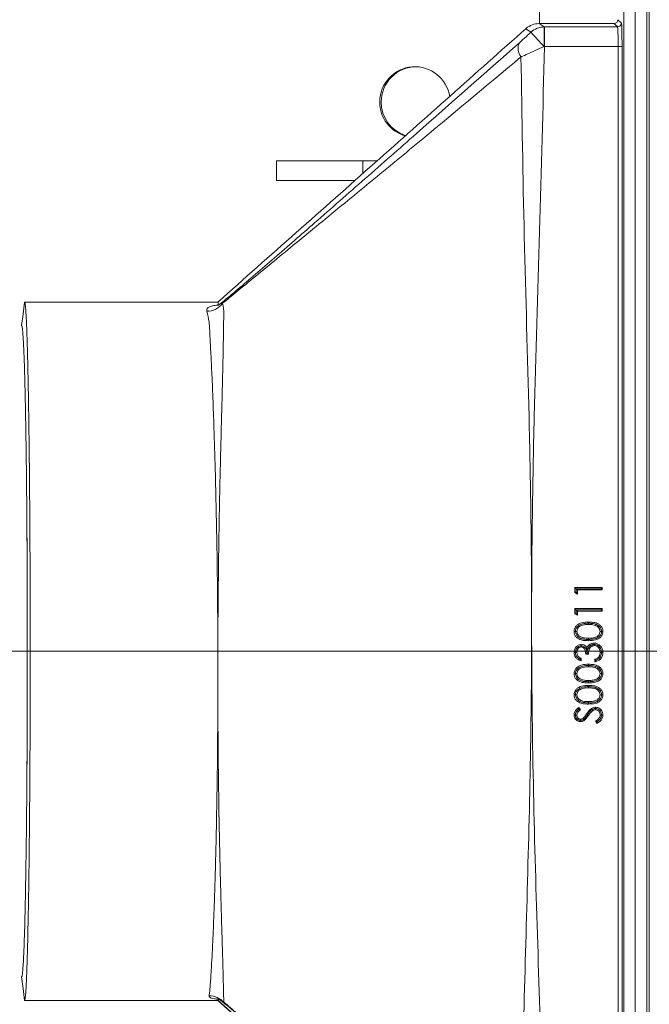
# Model space of a CAD drawing. Extents: x -4204 to -261, y -924 to 3466.
# Drawn here: x -2701 to -2541, y -422 to -171 of the extents above; entities that cross this region are included whole.
import ezdxf

# ---------------------------------------------------------------- set-up
doc = ezdxf.new("R2010")
doc.units = 0
doc.header["$LTSCALE"] = 5
doc.layers.add('SLD-0', color=7, linetype='Continuous')
doc.styles.add('Brunner 2014', font='arial.ttf', dxfattribs={"height": 35})
doc.dimstyles.new('Brunner 2014', dxfattribs={"dimscale": 5, "dimtxt": 35, "dimasz": 5, "dimexe": 3.175, "dimexo": 0, "dimgap": 0.762, "dimtad": 1, "dimdec": 0, "dimrnd": 1e-08, "dimtxsty": 'Brunner 2014', "dimcen": 0.09, "dimdle": 10, "dimclrd": 7, "dimclre": 7, "dimclrt": 7, "dimadec": 1, "dimazin": 2, "dimtfac": 0.666667, "dimtdec": 0, "dimtmove": 0, "dimatfit": 3, "dimldrblk": 'Filled-1', "dimfxl": 1, "dimtolj": 1, "dimlwd": 5, "dimlwe": 5, "dimarcsym": 0})

# ---------------------------------------------------------------- blocks, each defined once
blk = doc.blocks.new('*D70')
at = {"layer": 'Defpoints', "color": 0, "lineweight": 5}
for p in [(-2318.68, -331.77), (-2994.23, -703.77), (-2865.68, -703.77)]:
    blk.add_point(p, dxfattribs=at)
at = {"layer": 'SLD-0', "color": 7, "linetype": 'Continuous', "lineweight": 5}
for p, q in [((-2318.68, -331.77), (-3010.11, -331.77)), ((-2994.23, -356.77), (-2994.23, -678.77)), ((-2865.68, -703.77), (-3010.11, -703.77))]:
    blk.add_line(p, q, dxfattribs=at)
at = {"layer": 'SLD-0', "color": 7, "lineweight": 5}
for points in [[(-2998.4, -356.77), (-2990.07, -356.77), (-2994.23, -331.77)], [(-2998.4, -678.77), (-2990.07, -678.77), (-2994.23, -703.77)]]:
    blk.add_solid(points, dxfattribs=at)
at = {"layer": 'SLD-0', "color": 5, "lineweight": 5, "insert": (-3033.81, -514.1), "char_height": 35, "attachment_point": 2, "rotation": 90, "style": 'Brunner 2014'}
blk.add_mtext('\\A1;372', dxfattribs=at)
blk = doc.blocks.new('Filled-1')
at = {"color": 0}
for p, q in [((0, 0), (-1, 0.167)), ((-1, 0.167), (-1, -0.167)), ((-1, 0), (0, 0)), ((-1, -0.167), (0, 0))]:
    blk.add_line(p, q, dxfattribs=at)
at = {"color": 0, "flags": 128}
blk.add_lwpolyline([(-1, -0.167), (0, 0), (-1, 0.167), (-1, -0.167)], dxfattribs=at)
at = {"color": 0}
blk.add_solid([(-1, -0.167), (0, 0), (-1, 0.167), (-1, -0.167)], dxfattribs=at)

msp = doc.modelspace()

# ---------------------------------------------------------------- linework, layer by layer
at = {"color": 7, "linetype": 'Continuous', "lineweight": 5}
for p, q in [((-2568.68, -116.07), (-2568.68, -171.77)), ((-2544.32, -129.68), (-2544.32, -533.85)), ((-2541.3, -534.01), (-2541.3, -129.53)), ((-2540.68, -129.71), (-2540.68, -533.82)), ((-2547.17, -530.93), (-2547.17, -132.6)), ((-2572.15, -173.08), (-2572.05, -172.99)), ((-2568.72, -171.77), (-2567.44, -172.64)), ((-2549.65, -171.77), (-2568.72, -171.77)), ((-2567.44, -172.64), (-2567.38, -172.64)), ((-2567.38, -177.64), (-2567.38, -172.64)), ((-2567.38, -172.64), (-2548.79, -172.64)), ((-2549.68, -171.79), (-2549.65, -171.77)), ((-2548.79, -172.64), (-2549.68, -171.79)), ((-2548.68, -170.79), (-2547.79, -171.64)), ((-2567.38, -177.64), (-2567.5, -177.64)), ((-2548.63, -177.64), (-2567.38, -177.64)), ((-2548.63, -177.64), (-2547.63, -177.64)), ((-2548.63, -485.9), (-2548.63, -177.64)), ((-2547.63, -177.64), (-2547.63, -485.9)), ((-2635.68, -206.77), (-2635.68, -211.77)), ((-2613.68, -206.77), (-2635.68, -206.77)), ((-2610.06, -206.77), (-2613.68, -206.77)), ((-2615.72, -211.77), (-2635.68, -211.77)), ((-2699.94, -242.77), (-2650.68, -242.77)), ((-2559.68, -315.52), (-2552.68, -315.52)), ((-2559.68, -316.82), (-2559.68, -315.52)), ((-2559.32, -315.88), (-2559.68, -315.52)), ((-2559.28, -315.84), (-2559.32, -315.88)), ((-2559.32, -316.61), (-2559.32, -315.88)), ((-2559.28, -315.84), (-2558.96, -316.15)), ((-2552.99, -315.84), (-2559.28, -315.84)), ((-2558.96, -316.15), (-2558.96, -317.23)), ((-2552.68, -316.15), (-2558.96, -316.15)), ((-2552.99, -315.84), (-2552.68, -315.52)), ((-2552.99, -315.84), (-2552.68, -316.15)), ((-2552.68, -315.52), (-2552.68, -316.15)), ((-2559.32, -316.61), (-2559.68, -316.82)), ((-2558.96, -317.23), (-2559.68, -316.82)), ((-2559.32, -316.61), (-2558.96, -317.23)), ((-2559.68, -320.91), (-2552.68, -320.91)), ((-2559.68, -322.2), (-2559.68, -320.91)), ((-2559.32, -321.27), (-2559.68, -320.91)), ((-2559.28, -321.22), (-2559.32, -321.27)), ((-2559.28, -321.22), (-2558.96, -321.54)), ((-2552.99, -321.22), (-2559.28, -321.22)), ((-2552.99, -321.22), (-2552.68, -320.91)), ((-2552.99, -321.22), (-2552.68, -321.54)), ((-2552.68, -320.91), (-2552.68, -321.54)), ((-2559.32, -321.99), (-2559.68, -322.2)), ((-2558.96, -322.61), (-2559.68, -322.2)), ((-2559.32, -321.99), (-2559.32, -321.27)), ((-2559.32, -321.99), (-2558.96, -322.61)), ((-2558.96, -321.54), (-2558.96, -322.61)), ((-2552.68, -321.54), (-2558.96, -321.54)), ((-2556.18, -324.63), (-2556.18, -324.95)), ((-2556.18, -324.63), (-2556.18, -324.63)), ((-2554.31, -324.9), (-2554.42, -325.21)), ((-2559.5, -326.73), (-2559.5, -326.71)), ((-2559.5, -326.71), (-2559.14, -326.71)), ((-2556.18, -328.76), (-2556.18, -328.45)), ((-2556.18, -328.76), (-2556.18, -328.76)), ((-2552.86, -326.71), (-2553.22, -326.71)), ((-2552.86, -326.71), (-2552.86, -326.73)), ((-2558.04, -330.38), (-2558.04, -330.69)), ((-2558.04, -330.38), (-2558.04, -330.38)), ((-2556.77, -331.28), (-2556.54, -331.6)), ((-2556.54, -331.6), (-2556.6, -330.88)), ((-2556.54, -331.6), (-2556.32, -331.14)), ((-2554.76, -330.02), (-2554.7, -330.02)), ((-2554.7, -330.02), (-2554.7, -330.33)), ((-2559.5, -332.1), (-2559.14, -332.1)), ((-2559.5, -332.1), (-2559.5, -332.11)), ((-2558.06, -333.56), (-2558.06, -334.19)), ((-2556.18, -332.49), (-2556.9, -332.49)), ((-2556.52, -332.12), (-2556.55, -332.12)), ((-2553.34, -333.5), (-2553.6, -333.28)), ((-2552.86, -332.11), (-2553.22, -332.11)), ((-2552.86, -332.11), (-2552.86, -332.13)), ((-2556.18, -335.4), (-2556.18, -335.72)), ((-2556.18, -335.4), (-2556.18, -335.4)), ((-2554.56, -334.46), (-2554.56, -333.83)), ((-2554.31, -335.67), (-2554.42, -335.98)), ((-2559.5, -337.5), (-2559.5, -337.48)), ((-2559.5, -337.48), (-2559.14, -337.48)), ((-2552.86, -337.48), (-2553.22, -337.48)), ((-2552.86, -337.48), (-2552.86, -337.5)), ((-2556.18, -339.53), (-2556.18, -339.22)), ((-2556.18, -339.53), (-2556.18, -339.53)), ((-2556.18, -340.79), (-2556.18, -341.1)), ((-2556.18, -340.79), (-2556.18, -340.79)), ((-2554.31, -341.05), (-2554.42, -341.37)), ((-2559.5, -342.87), (-2559.14, -342.87)), ((-2559.5, -342.89), (-2559.5, -342.87)), ((-2552.86, -342.87), (-2553.22, -342.87)), ((-2552.86, -342.87), (-2552.86, -342.89)), ((-2558.67, -346.13), (-2558.24, -346.69)), ((-2556.18, -344.91), (-2556.18, -344.6)), ((-2556.18, -344.91), (-2556.18, -344.91)), ((-2559.5, -347.99), (-2559.48, -347.76)), ((-2559.5, -348.06), (-2559.5, -347.99)), ((-2559.5, -348.06), (-2559.14, -348.06)), ((-2558.92, -346.79), (-2558.74, -346.63)), ((-2557.12, -348.84), (-2557.36, -349.07)), ((-2557.12, -348.84), (-2557.35, -348.63)), ((-2556.47, -347.99), (-2556.39, -347.88)), ((-2556.47, -347.99), (-2556.21, -348.18)), ((-2555.28, -346.66), (-2555.09, -346.92)), ((-2554.41, -346.35), (-2554.39, -346.35)), ((-2554.41, -346.35), (-2554.4, -346.66)), ((-2552.86, -348.04), (-2553.22, -348.04)), ((-2552.86, -348.04), (-2552.86, -348.04)), ((-2558.26, -349.4), (-2558.26, -349.09)), ((-2558.26, -349.4), (-2558.22, -349.4)), ((-2554.03, -350.16), (-2554.38, -349.57)), ((-2650.68, -420.77), (-2699.94, -420.77)), ((-2650.68, -420.77), (-2650.54, -420.47)), ((-2650.68, -420.7), (-2620.26, -447.72)), ((-2572.16, -490.45), (-2650.68, -420.77)), ((-2649.15, -421.25), (-2649.44, -421.14))]:
    msp.add_line(p, q, dxfattribs=at)
at = {"color": 8, "linetype": 'Continuous', "lineweight": 5}
msp.add_line((-2613.68, -209.98), (-2613.68, -206.77), dxfattribs=at)
at = {"color": 7, "linetype": 'Continuous', "lineweight": 5, "flags": 128}
for points in [[(-2570.83, -173.97), (-2571.2, -173.73), (-2572.15, -173.08)], [(-2699.94, -242.77), (-2700.32, -245.82), (-2700.68, -248.77)], [(-2650.63, -323.54), (-2650.66, -323.54), (-2650.7, -323.54)], [(-2556.18, -324.63), (-2556.18, -324.57), (-2556.18, -324.46), (-2556.18, -324.32)], [(-2559.5, -326.73), (-2559.68, -326.73), (-2559.86, -326.73)], [(-2556.18, -328.76), (-2556.18, -328.89), (-2556.18, -329.08)], [(-2552.86, -326.73), (-2552.76, -326.73), (-2552.65, -326.73), (-2552.5, -326.73)], [(-2558.04, -330.38), (-2558.04, -330.24), (-2558.04, -330.06)], [(-2555.79, -330.4), (-2555.89, -330.27), (-2556, -330.12)], [(-2554.76, -330.02), (-2554.76, -329.96), (-2554.76, -329.85), (-2554.76, -329.7)], [(-2559.5, -332.11), (-2559.68, -332.11), (-2559.86, -332.11)], [(-2552.86, -332.13), (-2552.76, -332.13), (-2552.65, -332.13), (-2552.5, -332.13)], [(-2556.18, -335.4), (-2556.18, -335.34), (-2556.18, -335.23), (-2556.18, -335.09)], [(-2559.5, -337.5), (-2559.68, -337.5), (-2559.86, -337.5)], [(-2552.86, -337.5), (-2552.76, -337.5), (-2552.65, -337.5), (-2552.5, -337.5)], [(-2556.18, -339.53), (-2556.18, -339.66), (-2556.18, -339.84)], [(-2556.18, -340.79), (-2556.18, -340.73), (-2556.18, -340.62), (-2556.18, -340.47)], [(-2559.5, -342.89), (-2559.68, -342.89), (-2559.86, -342.89)], [(-2552.86, -342.89), (-2552.76, -342.89), (-2552.65, -342.89), (-2552.5, -342.89)], [(-2556.18, -344.91), (-2556.18, -345.05), (-2556.18, -345.23)], [(-2554.39, -346.35), (-2554.39, -346.22), (-2554.39, -346.04)], [(-2559.5, -347.99), (-2559.68, -347.99), (-2559.86, -347.99)], [(-2556.39, -347.88), (-2556.51, -347.79), (-2556.65, -347.69)], [(-2552.86, -348.04), (-2552.76, -348.04), (-2552.65, -348.04), (-2552.5, -348.04)], [(-2558.22, -349.4), (-2558.22, -349.53), (-2558.23, -349.72)], [(-2557.36, -349.07), (-2557.27, -349.18), (-2557.16, -349.32)], [(-2650.7, -352.18), (-2650.66, -352.18), (-2650.62, -352.18)], [(-2700.68, -414.77), (-2700.32, -417.72), (-2699.94, -420.77)]]:
    msp.add_lwpolyline(points, dxfattribs=at)
at = {"color": 7, "linetype": 'Continuous', "lineweight": 5}
for centre, radius, start, end in [((-2567.43, -177.64), 5, 90.0592, 132.8401), ((-2461.09, -176.46), 106.42, 177.9417, 180.6325), ((-2548.79, -171.64), 1, 270.0446, 359.9574), ((-2456.22, -73.06), 152.71, 221.3642, 223.2224), ((-2570.82, -178.14), 3.33, 153.7815, 219.5737), ((-2600.42, -191.74), 8.96, 8.4193, 180.1846), ((-2600.05, -191.75), 8.98, 90.1057, 180.1127), ((-2600.4, -191.78), 8.99, 179.9087, 254.3995), ((-2600.05, -191.78), 8.99, 179.9114, 252.5207), ((-2653.55, -240), 5.13, 271.1115, 323.2878), ((-2652.91, -424.64), 5.06, 42.0064, 89.6739)]:
    msp.add_arc(centre, radius, start, end, dxfattribs=at)
for centre, major_axis, ratio, start_param, end_param in [((-2549.68, -170.79), (1, 0), 0.99935, 4.712389, 6.282536), ((-2549.65, -170.77), (0, 1), 0.99935, 3.142242, 3.899926), ((-2550.18, -171.27), (1.13, -0.27), 0.372811, 5.287011, 5.28831), ((-2548.79, -177.64), (0, 5), 0.031423, 4.712389, 6.258369), ((-2549.18, -170.32), (-0.25, 1.1), 0.3911, 4.179259, 4.180558), ((-2547.79, -177.64), (0, 6), 0.026186, 4.712389, 6.258369), ((-2700.68, -331.77), (0, 83), 0.017455, 4.333121, 5.091657)]:
    msp.add_ellipse(centre, major_axis=major_axis, ratio=ratio, start_param=start_param, end_param=end_param, dxfattribs=at)
for points, knots in [([(-2650.68, -242.77), (-2637.34, -230.95), (-2611.14, -207.75), (-2584.98, -184.49), (-2572.15, -173.08)], [0, 0, 0, 0, 0.509372, 1, 1, 1, 1]), ([(-2568.83, -171.77), (-2569.42, -171.83), (-2570.58, -171.94), (-2571.57, -172.65), (-2572.05, -172.99)], [0, 0, 0, 0, 0.511929, 1, 1, 1, 1]), ([(-2568.83, -171.77), (-2568.8, -171.77), (-2568.76, -171.77), (-2568.73, -171.77), (-2568.72, -171.77)], [0, 0, 0, 0, 0.821112, 1, 1, 1, 1]), ([(-2573.81, -176.67), (-2573.21, -176.14), (-2572.25, -175.28), (-2571.22, -174.33), (-2570.83, -173.97)], [0, 0, 0, 0, 0.6190989, 1, 1, 1, 1]), ([(-2649.98, -243.15), (-2649.83, -243.03), (-2648.5, -241.94), (-2645.66, -239.58), (-2641.14, -235.73), (-2636.26, -231.52), (-2631.17, -227.1), (-2623.48, -220.39), (-2613.14, -211.33), (-2595.7, -196), (-2582.57, -184.4), (-2573.81, -176.67)], [0, 0, 0, 0, 0.007877, 0.074092, 0.140611, 0.207676, 0.274977, 0.34185, 0.506395, 0.670971, 1, 1, 1, 1]), ([(-2567.5, -177.64), (-2568.27, -177.99), (-2569.68, -178.63), (-2571.69, -179.52), (-2572.82, -180.01), (-2573.39, -180.27)], [0, 0, 0, 0, 0.372475, 0.680879, 1, 1, 1, 1]), ([(-2567.38, -177.64), (-2567.8, -193.35), (-2568.64, -224.77), (-2569.91, -264.81), (-2570.42, -290.86), (-2570.58, -304.58), (-2570.63, -309.74), (-2570.65, -314.04), (-2570.66, -315.19), (-2570.67, -317.02), (-2570.68, -321.1), (-2570.68, -326.2), (-2570.63, -343.38), (-2570.24, -370.31), (-2569.07, -408.83), (-2567.78, -447.36), (-2567.15, -473.05), (-2566.84, -485.9)], [0, 0, 0, 0, 0.152923, 0.305846, 0.38973, 0.406418, 0.439292, 0.439929, 0.448307, 0.450401, 0.457795, 0.488006, 0.499986, 0.624965, 0.749975, 0.874987, 1, 1, 1, 1]), ([(-2573.39, -180.27), (-2582.31, -187.73), (-2595.7, -198.95), (-2613.44, -213.52), (-2624.11, -222.26), (-2632.17, -228.89), (-2637.73, -233.47), (-2642.98, -237.79), (-2646.86, -240.97), (-2648.86, -242.59), (-2649.44, -243.06)], [0, 0, 0, 0, 0.334075, 0.501741, 0.66937, 0.744475, 0.819748, 0.89476, 0.969507, 1, 1, 1, 1]), ([(-2573.59, -483.45), (-2573.57, -481.19), (-2573.46, -466.82), (-2573.1, -440.35), (-2572.12, -404.04), (-2571.07, -367.71), (-2570.72, -342.35), (-2570.68, -326.94), (-2570.68, -322.74), (-2570.69, -318.91), (-2570.69, -317.02), (-2570.7, -315.19), (-2570.72, -310.66), (-2570.78, -304.29), (-2570.95, -290.5), (-2571.45, -264.88), (-2572.66, -226.07), (-2573.15, -195.54), (-2573.39, -180.27)], [0, 0, 0, 0, 0.022362, 0.142164, 0.261981, 0.381807, 0.501661, 0.512794, 0.534222, 0.543214, 0.550732, 0.552861, 0.561379, 0.595456, 0.615915, 0.697801, 0.848888, 1, 1, 1, 1]), ([(-2699.94, -242.77), (-2699.92, -242.78), (-2699.88, -242.81), (-2699.83, -243.02), (-2699.78, -243.32), (-2699.73, -243.72), (-2699.68, -244.27), (-2699.62, -244.98), (-2699.56, -245.9), (-2699.5, -247.01), (-2699.44, -248.22), (-2699.36, -250.19), (-2699.26, -253.19), (-2699.13, -257.73), (-2699.02, -262.9), (-2698.92, -268.8), (-2698.82, -275.25), (-2698.74, -282.3), (-2698.66, -289.77), (-2698.6, -297.69), (-2698.55, -305.9), (-2698.52, -314.4), (-2698.5, -323.03), (-2698.49, -331.77), (-2698.5, -340.5), (-2698.52, -349.14), (-2698.55, -357.63), (-2698.6, -365.3), (-2698.65, -372.18), (-2698.71, -378.26), (-2698.77, -384.07), (-2698.84, -389.58), (-2698.91, -394.42), (-2698.99, -398.66), (-2699.06, -402.36), (-2699.14, -405.75), (-2699.22, -408.82), (-2699.3, -411.58), (-2699.38, -413.84), (-2699.46, -415.68), (-2699.53, -417.17), (-2699.61, -418.45), (-2699.68, -419.38), (-2699.75, -420.02), (-2699.81, -420.42), (-2699.87, -420.71), (-2699.92, -420.75), (-2699.94, -420.77)], [0, 0, 0, 0, 0.014106, 0.025309, 0.035375, 0.047543, 0.058749, 0.070733, 0.085289, 0.099191, 0.112439, 0.125034, 0.157237, 0.187528, 0.219396, 0.250021, 0.281685, 0.312513, 0.344031, 0.375002, 0.406403, 0.437491, 0.468787, 0.499979, 0.531172, 0.562468, 0.593555, 0.624956, 0.649693, 0.67478, 0.699687, 0.724553, 0.749956, 0.770238, 0.791074, 0.812463, 0.832448, 0.853284, 0.874971, 0.891113, 0.908314, 0.926574, 0.944356, 0.957988, 0.971393, 0.983681, 1, 1, 1, 1]), ([(-2650.68, -242.77), (-2650.59, -242.8), (-2650.41, -242.87), (-2650.66, -243.32), (-2650.78, -243.55)], [0, 0, 0, 0, 0.497598, 1, 1, 1, 1]), ([(-2650.78, -243.55), (-2650.77, -243.6), (-2650.75, -243.69), (-2650.25, -243.34), (-2649.98, -243.15), (-2649.98, -243.15)], [0, 0, 0, 0, 0.47233, 0.996164, 1, 1, 1, 1]), ([(-2649.98, -243.15), (-2649.85, -243.12), (-2649.72, -243.09), (-2649.47, -243.07), (-2649.44, -243.06)], [0, 0, 0, 0, 0.893224, 1, 1, 1, 1]), ([(-2649.44, -243.06), (-2649.29, -243.91), (-2649.14, -244.77), (-2649.17, -245.84), (-2649.17, -245.84)], [0, 0, 0, 0, 0.999993, 1, 1, 1, 1]), ([(-2653.45, -245.13), (-2653.49, -244.95), (-2653.57, -244.59), (-2653.19, -244.15), (-2652.41, -243.81), (-2651.47, -243.63), (-2650.87, -243.56), (-2650.78, -243.55)], [0, 0, 0, 0, 0.255042, 0.509612, 0.753825, 0.962234, 1, 1, 1, 1]), ([(-2650.7, -323.54), (-2650.72, -320.87), (-2650.76, -315.23), (-2650.87, -306.77), (-2651.03, -298.36), (-2651.2, -290.37), (-2651.4, -282.88), (-2651.63, -275.35), (-2651.89, -268.02), (-2652.17, -261.37), (-2652.43, -255.84), (-2652.7, -251.38), (-2652.84, -247.65), (-2653.24, -245.98), (-2653.45, -245.13)], [0, 0, 0, 0, 0.07256, 0.153593, 0.234626, 0.312819, 0.3912, 0.469393, 0.563927, 0.658461, 0.74245, 0.826671, 0.910659, 1, 1, 1, 1]), ([(-2649.17, -245.84), (-2649.17, -245.84), (-2649.17, -245.99), (-2649.18, -247.27), (-2649.21, -250.07), (-2649.3, -254.85), (-2649.42, -260.67), (-2649.6, -267.58), (-2649.8, -275.26), (-2650, -283.28), (-2650.19, -291.47), (-2650.35, -299.49), (-2650.47, -307.16), (-2650.52, -312.36), (-2650.59, -317.81), (-2650.61, -320.87), (-2650.63, -323.54)], [0, 0, 0, 0, 0.000001, 0.013007, 0.104752, 0.196755, 0.288512, 0.391088, 0.493667, 0.584535, 0.675629, 0.766487, 0.8385, 0.910511, 0.921871, 1, 1, 1, 1]), ([(-2699.33, -301.04), (-2699.35, -298.51), (-2699.39, -293.46), (-2699.46, -286.33), (-2699.54, -280.21), (-2699.62, -275), (-2699.7, -270.67), (-2699.78, -266.64), (-2699.86, -263.26), (-2699.94, -260.39), (-2700.01, -258.02), (-2700.09, -255.89), (-2700.17, -254), (-2700.24, -252.57), (-2700.31, -251.49), (-2700.37, -250.67), (-2700.43, -249.98), (-2700.49, -249.44), (-2700.55, -249.07), (-2700.61, -248.82), (-2700.66, -248.79), (-2700.68, -248.77)], [0, 0, 0, 0, 0.08346, 0.166872, 0.250654, 0.312452, 0.375708, 0.437113, 0.500475, 0.548973, 0.599202, 0.64873, 0.698157, 0.750115, 0.78286, 0.817821, 0.855, 0.890918, 0.927265, 0.959486, 1, 1, 1, 1]), ([(-2699.39, -293.54), (-2699.39, -293.54), (-2699.37, -295.91), (-2699.35, -298.48), (-2699.33, -301.04)], [0, 0, 0, 0, 0.000626, 1, 1, 1, 1]), ([(-2699.33, -362.5), (-2699.31, -359.2), (-2699.27, -352.61), (-2699.24, -342.26), (-2699.23, -331.77), (-2699.24, -321.28), (-2699.27, -310.93), (-2699.31, -304.33), (-2699.33, -301.04)], [0, 0, 0, 0, 0.166664, 0.333334, 0.5, 0.666658, 0.833328, 1, 1, 1, 1]), ([(-2650.7, -323.54), (-2650.7, -325.25), (-2650.69, -328.62), (-2650.69, -333.3), (-2650.69, -337.35), (-2650.7, -340.71), (-2650.7, -344.04), (-2650.7, -347.83), (-2650.7, -350.63), (-2650.7, -352.18)], [0, 0, 0, 0, 0.177945, 0.352172, 0.486131, 0.600422, 0.702034, 0.835227, 1, 1, 1, 1]), ([(-2559.86, -326.73), (-2559.84, -326.52), (-2559.8, -326.05), (-2559.45, -325.42), (-2558.83, -324.85), (-2557.72, -324.37), (-2556.77, -324.34), (-2556.18, -324.32)], [0, 0, 0, 0, 0.130911, 0.282423, 0.426009, 0.641357, 1, 1, 1, 1]), ([(-2559.5, -326.71), (-2559.48, -326.5), (-2559.43, -326.08), (-2559.08, -325.53), (-2558.51, -325.06), (-2557.52, -324.68), (-2556.68, -324.65), (-2556.18, -324.63)], [0, 0, 0, 0, 0.148202, 0.287808, 0.429736, 0.656483, 1, 1, 1, 1]), ([(-2556.18, -324.95), (-2556.53, -324.96), (-2557.22, -324.98), (-2558.1, -325.22), (-2558.71, -325.64), (-2559.07, -326.13), (-2559.12, -326.52), (-2559.14, -326.71)], [0, 0, 0, 0, 0.271244, 0.544699, 0.695957, 0.848647, 1, 1, 1, 1]), ([(-2556.18, -324.32), (-2555.75, -324.33), (-2554.89, -324.35), (-2553.79, -324.69), (-2553.02, -325.28), (-2552.58, -325.96), (-2552.53, -326.48), (-2552.5, -326.73)], [0, 0, 0, 0, 0.260243, 0.523194, 0.683598, 0.845073, 1, 1, 1, 1]), ([(-2556.18, -324.63), (-2555.97, -324.64), (-2555.55, -324.65), (-2554.92, -324.72), (-2554.51, -324.84), (-2554.31, -324.9)], [0, 0, 0, 0, 0.335313, 0.665339, 1, 1, 1, 1]), ([(-2554.42, -325.21), (-2554.62, -325.15), (-2555.01, -325.03), (-2555.61, -324.96), (-2555.99, -324.95), (-2556.18, -324.95)], [0, 0, 0, 0, 0.357948, 0.677431, 1, 1, 1, 1]), ([(-2553.22, -326.71), (-2553.24, -326.54), (-2553.28, -326.18), (-2553.57, -325.72), (-2553.97, -325.39), (-2554.28, -325.27), (-2554.42, -325.21)], [0, 0, 0, 0, 0.258321, 0.517685, 0.779915, 1, 1, 1, 1]), ([(-2554.31, -324.9), (-2554.03, -325.03), (-2553.55, -325.24), (-2553.07, -325.81), (-2552.88, -326.31), (-2552.86, -326.62), (-2552.86, -326.71)], [0, 0, 0, 0, 0.371204, 0.625783, 0.880829, 1, 1, 1, 1]), ([(-2556.18, -329.08), (-2556.6, -329.07), (-2557.45, -329.05), (-2558.56, -328.75), (-2559.34, -328.18), (-2559.78, -327.5), (-2559.83, -326.99), (-2559.86, -326.73)], [0, 0, 0, 0, 0.26005, 0.52298, 0.683985, 0.846189, 1, 1, 1, 1]), ([(-2556.18, -328.76), (-2556.6, -328.75), (-2557.36, -328.74), (-2558.33, -328.47), (-2558.99, -328.02), (-2559.38, -327.46), (-2559.49, -327), (-2559.5, -326.77), (-2559.5, -326.73)], [0, 0, 0, 0, 0.292027, 0.521026, 0.680014, 0.840015, 0.978084, 1, 1, 1, 1]), ([(-2559.14, -326.71), (-2559.12, -326.89), (-2559.08, -327.26), (-2558.77, -327.72), (-2558.28, -328.12), (-2557.39, -328.43), (-2556.65, -328.44), (-2556.18, -328.45)], [0, 0, 0, 0, 0.140563, 0.281814, 0.422546, 0.6311, 1, 1, 1, 1]), ([(-2556.18, -328.45), (-2555.77, -328.44), (-2555.09, -328.43), (-2554.23, -328.19), (-2553.67, -327.81), (-2553.3, -327.31), (-2553.24, -326.91), (-2553.22, -326.71)], [0, 0, 0, 0, 0.320828, 0.531783, 0.688123, 0.845199, 1, 1, 1, 1]), ([(-2552.86, -326.73), (-2552.88, -326.95), (-2552.93, -327.37), (-2553.28, -327.92), (-2553.84, -328.37), (-2554.83, -328.73), (-2555.65, -328.75), (-2556.18, -328.76)], [0, 0, 0, 0, 0.147371, 0.292059, 0.43118, 0.641798, 1, 1, 1, 1]), ([(-2552.5, -326.73), (-2552.52, -326.95), (-2552.56, -327.42), (-2552.91, -328.04), (-2553.54, -328.58), (-2554.63, -329.04), (-2555.58, -329.06), (-2556.18, -329.08)], [0, 0, 0, 0, 0.13202, 0.286336, 0.424593, 0.634143, 1, 1, 1, 1]), ([(-2559.86, -332.11), (-2559.83, -331.82), (-2559.77, -331.3), (-2559.38, -330.65), (-2558.85, -330.23), (-2558.37, -330.08), (-2558.1, -330.06), (-2558.04, -330.06)], [0, 0, 0, 0, 0.283756, 0.50906, 0.73557, 0.939065, 1, 1, 1, 1]), ([(-2558.04, -330.38), (-2558.2, -330.39), (-2558.51, -330.43), (-2558.91, -330.69), (-2559.23, -331.05), (-2559.46, -331.54), (-2559.49, -331.91), (-2559.5, -332.1)], [0, 0, 0, 0, 0.187998, 0.373828, 0.558373, 0.770098, 1, 1, 1, 1]), ([(-2558.04, -330.69), (-2558.16, -330.7), (-2558.39, -330.73), (-2558.71, -330.95), (-2558.96, -331.26), (-2559.12, -331.67), (-2559.13, -331.96), (-2559.14, -332.1)], [0, 0, 0, 0, 0.181047, 0.346108, 0.566189, 0.791695, 1, 1, 1, 1]), ([(-2558.04, -330.06), (-2557.83, -330.08), (-2557.4, -330.12), (-2556.91, -330.46), (-2556.69, -330.75), (-2556.6, -330.88)], [0, 0, 0, 0, 0.370321, 0.730831, 1, 1, 1, 1]), ([(-2556.77, -331.28), (-2556.87, -331.11), (-2557.04, -330.81), (-2557.43, -330.5), (-2557.77, -330.39), (-2557.98, -330.38), (-2558.04, -330.38)], [0, 0, 0, 0, 0.355552, 0.622538, 0.890385, 1, 1, 1, 1]), ([(-2556.9, -332.49), (-2556.92, -332.2), (-2556.95, -331.76), (-2557.17, -331.24), (-2557.41, -330.92), (-2557.71, -330.73), (-2557.93, -330.7), (-2558.04, -330.69)], [0, 0, 0, 0, 0.356818, 0.560853, 0.719518, 0.854437, 1, 1, 1, 1]), ([(-2556.55, -332.12), (-2556.6, -331.84), (-2556.65, -331.55), (-2556.76, -331.29), (-2556.77, -331.28)], [0, 0, 0, 0, 0.964075, 1, 1, 1, 1]), ([(-2556.6, -330.88), (-2556.56, -330.81), (-2556.49, -330.66), (-2556.31, -330.39), (-2556.12, -330.23), (-2556, -330.12)], [0, 0, 0, 0, 0.2513394, 0.5032548, 1, 1, 1, 1]), ([(-2556.32, -331.14), (-2556.35, -331.23), (-2556.46, -331.55), (-2556.49, -331.88), (-2556.52, -332.12)], [0, 0, 0, 0, 0.28567, 1, 1, 1, 1]), ([(-2556.32, -331.14), (-2556.24, -330.96), (-2556.1, -330.68), (-2555.88, -330.48), (-2555.79, -330.4)], [0, 0, 0, 0, 0.6198856, 1, 1, 1, 1]), ([(-2554.7, -330.33), (-2554.86, -330.35), (-2555.17, -330.38), (-2555.58, -330.65), (-2555.89, -331.02), (-2556.13, -331.65), (-2556.16, -332.15), (-2556.18, -332.49)], [0, 0, 0, 0, 0.160578, 0.321946, 0.484443, 0.655157, 1, 1, 1, 1]), ([(-2556, -330.12), (-2555.82, -330.01), (-2555.54, -329.83), (-2555.1, -329.72), (-2554.88, -329.71), (-2554.76, -329.7)], [0, 0, 0, 0, 0.483776, 0.738344, 1, 1, 1, 1]), ([(-2555.79, -330.4), (-2555.72, -330.35), (-2555.57, -330.24), (-2555.32, -330.12), (-2555.05, -330.04), (-2554.86, -330.02), (-2554.76, -330.02)], [0, 0, 0, 0, 0.244368, 0.492857, 0.746617, 1, 1, 1, 1]), ([(-2554.76, -329.7), (-2554.49, -329.73), (-2553.94, -329.8), (-2553.24, -330.24), (-2552.76, -330.87), (-2552.53, -331.52), (-2552.51, -331.95), (-2552.5, -332.13)], [0, 0, 0, 0, 0.221114, 0.441569, 0.654195, 0.856322, 1, 1, 1, 1]), ([(-2552.86, -332.11), (-2552.89, -331.8), (-2552.94, -331.26), (-2553.35, -330.61), (-2553.87, -330.2), (-2554.35, -330.03), (-2554.64, -330.02), (-2554.7, -330.02)], [0, 0, 0, 0, 0.304277, 0.514493, 0.724838, 0.935051, 1, 1, 1, 1]), ([(-2553.22, -332.11), (-2553.24, -331.83), (-2553.28, -331.36), (-2553.64, -330.81), (-2554.03, -330.48), (-2554.41, -330.34), (-2554.63, -330.33), (-2554.7, -330.33)], [0, 0, 0, 0, 0.326831, 0.538456, 0.749778, 0.914407, 1, 1, 1, 1]), ([(-2558.06, -334.19), (-2558.4, -334.08), (-2558.96, -333.91), (-2559.53, -333.32), (-2559.82, -332.72), (-2559.85, -332.3), (-2559.86, -332.11)], [0, 0, 0, 0, 0.3493384, 0.5775537, 0.8060361, 1, 1, 1, 1]), ([(-2558.38, -333.76), (-2558.57, -333.66), (-2558.93, -333.48), (-2559.31, -333.01), (-2559.48, -332.54), (-2559.49, -332.23), (-2559.5, -332.11)], [0, 0, 0, 0, 0.303962, 0.567047, 0.830125, 1, 1, 1, 1]), ([(-2559.14, -332.1), (-2559.12, -332.32), (-2559.09, -332.68), (-2558.77, -333.15), (-2558.41, -333.4), (-2558.15, -333.52), (-2558.06, -333.56)], [0, 0, 0, 0, 0.333589, 0.558817, 0.846588, 1, 1, 1, 1]), ([(-2558.38, -333.76), (-2558.34, -333.74), (-2558.23, -333.67), (-2558.13, -333.6), (-2558.06, -333.56)], [0, 0, 0, 0, 0.42472, 1, 1, 1, 1]), ([(-2558.38, -333.76), (-2558.34, -333.83), (-2558.23, -333.98), (-2558.13, -334.11), (-2558.06, -334.19)], [0, 0, 0, 0, 0.422914, 1, 1, 1, 1]), ([(-2556.55, -332.12), (-2556.59, -332.17), (-2556.67, -332.25), (-2556.79, -332.37), (-2556.86, -332.45), (-2556.9, -332.49)], [0, 0, 0, 0, 0.371691, 0.685839, 1, 1, 1, 1]), ([(-2556.52, -332.12), (-2556.46, -332.18), (-2556.35, -332.3), (-2556.24, -332.42), (-2556.18, -332.49)], [0, 0, 0, 0, 0.499992, 1, 1, 1, 1]), ([(-2552.5, -332.13), (-2552.53, -332.47), (-2552.59, -333.05), (-2553.05, -333.74), (-2553.69, -334.24), (-2554.24, -334.38), (-2554.56, -334.46)], [0, 0, 0, 0, 0.29817, 0.504625, 0.711306, 1, 1, 1, 1]), ([(-2554.56, -333.83), (-2554.42, -333.78), (-2554.17, -333.7), (-2553.83, -333.52), (-2553.68, -333.36), (-2553.6, -333.28)], [0, 0, 0, 0, 0.415575, 0.701881, 1, 1, 1, 1]), ([(-2554.25, -334.06), (-2554.11, -334.01), (-2553.77, -333.89), (-2553.5, -333.65), (-2553.34, -333.5)], [0, 0, 0, 0, 0.395777, 1, 1, 1, 1]), ([(-2553.6, -333.28), (-2553.53, -333.2), (-2553.37, -332.97), (-2553.24, -332.56), (-2553.22, -332.25), (-2553.22, -332.11)], [0, 0, 0, 0, 0.25579, 0.680686, 1, 1, 1, 1]), ([(-2553.34, -333.5), (-2553.21, -333.32), (-2552.96, -332.97), (-2552.87, -332.47), (-2552.86, -332.19), (-2552.86, -332.13)], [0, 0, 0, 0, 0.436876, 0.86484, 1, 1, 1, 1]), ([(-2559.86, -337.5), (-2559.84, -337.29), (-2559.8, -336.82), (-2559.45, -336.19), (-2558.83, -335.62), (-2557.72, -335.14), (-2556.77, -335.11), (-2556.18, -335.09)], [0, 0, 0, 0, 0.130911, 0.282423, 0.426009, 0.641357, 1, 1, 1, 1]), ([(-2559.5, -337.48), (-2559.48, -337.27), (-2559.43, -336.84), (-2559.08, -336.3), (-2558.51, -335.83), (-2557.52, -335.45), (-2556.68, -335.42), (-2556.18, -335.4)], [0, 0, 0, 0, 0.148202, 0.287808, 0.429736, 0.656483, 1, 1, 1, 1]), ([(-2556.18, -335.72), (-2556.53, -335.73), (-2557.22, -335.75), (-2558.1, -335.99), (-2558.71, -336.41), (-2559.07, -336.9), (-2559.12, -337.29), (-2559.14, -337.48)], [0, 0, 0, 0, 0.2712443, 0.5446991, 0.6959573, 0.8486474, 1, 1, 1, 1]), ([(-2556.18, -335.09), (-2555.75, -335.1), (-2554.89, -335.12), (-2553.79, -335.46), (-2553.02, -336.05), (-2552.58, -336.73), (-2552.53, -337.25), (-2552.5, -337.5)], [0, 0, 0, 0, 0.260243, 0.523194, 0.683598, 0.845073, 1, 1, 1, 1]), ([(-2556.18, -335.4), (-2555.97, -335.41), (-2555.55, -335.42), (-2554.92, -335.49), (-2554.51, -335.61), (-2554.31, -335.67)], [0, 0, 0, 0, 0.335313, 0.665339, 1, 1, 1, 1]), ([(-2554.42, -335.98), (-2554.62, -335.92), (-2555.01, -335.8), (-2555.61, -335.73), (-2555.99, -335.72), (-2556.18, -335.72)], [0, 0, 0, 0, 0.357948, 0.677431, 1, 1, 1, 1]), ([(-2554.25, -334.06), (-2554.29, -334.04), (-2554.39, -333.96), (-2554.49, -333.88), (-2554.56, -333.83)], [0, 0, 0, 0, 0.336097, 1, 1, 1, 1]), ([(-2554.25, -334.06), (-2554.29, -334.12), (-2554.4, -334.26), (-2554.5, -334.39), (-2554.56, -334.46)], [0, 0, 0, 0, 0.4200064, 1, 1, 1, 1]), ([(-2553.22, -337.48), (-2553.24, -337.31), (-2553.28, -336.95), (-2553.57, -336.49), (-2553.97, -336.16), (-2554.28, -336.04), (-2554.42, -335.98)], [0, 0, 0, 0, 0.258321, 0.517685, 0.779915, 1, 1, 1, 1]), ([(-2554.31, -335.67), (-2554.03, -335.8), (-2553.55, -336.01), (-2553.07, -336.58), (-2552.88, -337.08), (-2552.86, -337.39), (-2552.86, -337.48)], [0, 0, 0, 0, 0.371204, 0.625783, 0.880829, 1, 1, 1, 1]), ([(-2556.18, -339.84), (-2556.6, -339.83), (-2557.45, -339.82), (-2558.56, -339.52), (-2559.34, -338.95), (-2559.78, -338.27), (-2559.83, -337.76), (-2559.86, -337.5)], [0, 0, 0, 0, 0.26005, 0.52298, 0.683985, 0.846189, 1, 1, 1, 1]), ([(-2556.18, -339.53), (-2556.6, -339.52), (-2557.36, -339.51), (-2558.33, -339.24), (-2558.99, -338.79), (-2559.38, -338.23), (-2559.49, -337.77), (-2559.5, -337.54), (-2559.5, -337.5)], [0, 0, 0, 0, 0.292027, 0.521026, 0.680014, 0.840015, 0.978084, 1, 1, 1, 1]), ([(-2559.14, -337.48), (-2559.12, -337.66), (-2559.08, -338.03), (-2558.77, -338.49), (-2558.28, -338.89), (-2557.39, -339.2), (-2556.65, -339.21), (-2556.18, -339.22)], [0, 0, 0, 0, 0.1405628, 0.2818139, 0.422546, 0.6311003, 1, 1, 1, 1]), ([(-2556.18, -339.22), (-2555.77, -339.21), (-2555.09, -339.2), (-2554.23, -338.96), (-2553.67, -338.58), (-2553.3, -338.08), (-2553.24, -337.68), (-2553.22, -337.48)], [0, 0, 0, 0, 0.320828, 0.531783, 0.688123, 0.845199, 1, 1, 1, 1]), ([(-2552.86, -337.5), (-2552.88, -337.72), (-2552.93, -338.14), (-2553.28, -338.69), (-2553.84, -339.14), (-2554.83, -339.5), (-2555.65, -339.52), (-2556.18, -339.53)], [0, 0, 0, 0, 0.147371, 0.292059, 0.43118, 0.641798, 1, 1, 1, 1]), ([(-2552.5, -337.5), (-2552.52, -337.72), (-2552.56, -338.19), (-2552.91, -338.81), (-2553.54, -339.35), (-2554.63, -339.8), (-2555.58, -339.83), (-2556.18, -339.84)], [0, 0, 0, 0, 0.13202, 0.286336, 0.424593, 0.634143, 1, 1, 1, 1]), ([(-2559.86, -342.89), (-2559.84, -342.67), (-2559.8, -342.21), (-2559.45, -341.57), (-2558.83, -341.01), (-2557.72, -340.53), (-2556.77, -340.49), (-2556.18, -340.47)], [0, 0, 0, 0, 0.130911, 0.282423, 0.426009, 0.641357, 1, 1, 1, 1]), ([(-2559.5, -342.87), (-2559.48, -342.65), (-2559.43, -342.23), (-2559.08, -341.69), (-2558.51, -341.21), (-2557.52, -340.83), (-2556.68, -340.8), (-2556.18, -340.79)], [0, 0, 0, 0, 0.148202, 0.287808, 0.429736, 0.656483, 1, 1, 1, 1]), ([(-2556.18, -341.1), (-2556.53, -341.11), (-2557.22, -341.13), (-2558.1, -341.38), (-2558.71, -341.79), (-2559.07, -342.28), (-2559.12, -342.67), (-2559.14, -342.87)], [0, 0, 0, 0, 0.271244, 0.544699, 0.695957, 0.848647, 1, 1, 1, 1]), ([(-2556.18, -340.47), (-2555.75, -340.48), (-2554.89, -340.51), (-2553.79, -340.84), (-2553.02, -341.43), (-2552.58, -342.11), (-2552.53, -342.63), (-2552.5, -342.89)], [0, 0, 0, 0, 0.260243, 0.523194, 0.683598, 0.845073, 1, 1, 1, 1]), ([(-2556.18, -340.79), (-2555.97, -340.79), (-2555.55, -340.8), (-2554.92, -340.87), (-2554.51, -340.99), (-2554.31, -341.05)], [0, 0, 0, 0, 0.335313, 0.665339, 1, 1, 1, 1]), ([(-2554.42, -341.37), (-2554.62, -341.3), (-2555.01, -341.19), (-2555.61, -341.11), (-2555.99, -341.11), (-2556.18, -341.1)], [0, 0, 0, 0, 0.357948, 0.677431, 1, 1, 1, 1]), ([(-2554.31, -341.05), (-2554.03, -341.18), (-2553.55, -341.39), (-2553.07, -341.97), (-2552.88, -342.46), (-2552.86, -342.77), (-2552.86, -342.87)], [0, 0, 0, 0, 0.371204, 0.625783, 0.880829, 1, 1, 1, 1]), ([(-2556.18, -345.23), (-2556.6, -345.22), (-2557.45, -345.2), (-2558.56, -344.91), (-2559.34, -344.33), (-2559.78, -343.66), (-2559.83, -343.14), (-2559.86, -342.89)], [0, 0, 0, 0, 0.26005, 0.52298, 0.683985, 0.846189, 1, 1, 1, 1]), ([(-2556.18, -344.91), (-2556.6, -344.91), (-2557.36, -344.89), (-2558.33, -344.63), (-2558.99, -344.17), (-2559.38, -343.61), (-2559.49, -343.15), (-2559.5, -342.92), (-2559.5, -342.89)], [0, 0, 0, 0, 0.292027, 0.521026, 0.680014, 0.840015, 0.978084, 1, 1, 1, 1]), ([(-2559.14, -342.87), (-2559.12, -343.05), (-2559.08, -343.41), (-2558.77, -343.88), (-2558.28, -344.27), (-2557.39, -344.58), (-2556.65, -344.59), (-2556.18, -344.6)], [0, 0, 0, 0, 0.140563, 0.281814, 0.422546, 0.6311, 1, 1, 1, 1]), ([(-2556.18, -344.6), (-2555.77, -344.59), (-2555.09, -344.58), (-2554.23, -344.35), (-2553.67, -343.97), (-2553.3, -343.47), (-2553.24, -343.07), (-2553.22, -342.87)], [0, 0, 0, 0, 0.320828, 0.531783, 0.688123, 0.845199, 1, 1, 1, 1]), ([(-2552.86, -342.89), (-2552.88, -343.1), (-2552.93, -343.53), (-2553.28, -344.07), (-2553.84, -344.52), (-2554.83, -344.89), (-2555.65, -344.9), (-2556.18, -344.91)], [0, 0, 0, 0, 0.147371, 0.292059, 0.43118, 0.641798, 1, 1, 1, 1]), ([(-2552.5, -342.89), (-2552.52, -343.1), (-2552.56, -343.57), (-2552.91, -344.19), (-2553.54, -344.74), (-2554.63, -345.19), (-2555.58, -345.21), (-2556.18, -345.23)], [0, 0, 0, 0, 0.13202, 0.286336, 0.424593, 0.634143, 1, 1, 1, 1]), ([(-2553.22, -342.87), (-2553.24, -342.69), (-2553.28, -342.33), (-2553.57, -341.87), (-2553.97, -341.55), (-2554.28, -341.42), (-2554.42, -341.37)], [0, 0, 0, 0, 0.258321, 0.517685, 0.779915, 1, 1, 1, 1]), ([(-2559.86, -347.99), (-2559.84, -347.78), (-2559.8, -347.34), (-2559.38, -346.66), (-2558.93, -346.32), (-2558.67, -346.13)], [0, 0, 0, 0, 0.270147, 0.576555, 1, 1, 1, 1]), ([(-2558.74, -346.63), (-2558.73, -346.55), (-2558.71, -346.38), (-2558.69, -346.21), (-2558.67, -346.13)], [0, 0, 0, 0, 0.496109, 1, 1, 1, 1]), ([(-2556.65, -347.69), (-2556.42, -347.37), (-2556.02, -346.83), (-2555.32, -346.25), (-2554.76, -346.05), (-2554.46, -346.04), (-2554.39, -346.04)], [0, 0, 0, 0, 0.40171, 0.695855, 0.929458, 1, 1, 1, 1]), ([(-2554.39, -346.04), (-2554.18, -346.06), (-2553.75, -346.1), (-2553.2, -346.45), (-2552.75, -346.95), (-2552.53, -347.52), (-2552.51, -347.9), (-2552.5, -348.04)], [0, 0, 0, 0, 0.21223, 0.419536, 0.62269, 0.866427, 1, 1, 1, 1]), ([(-2558.23, -349.72), (-2558.43, -349.7), (-2558.84, -349.66), (-2559.35, -349.32), (-2559.68, -348.86), (-2559.84, -348.41), (-2559.85, -348.11), (-2559.86, -347.99)], [0, 0, 0, 0, 0.2283875, 0.4632353, 0.6624584, 0.8675738, 1, 1, 1, 1]), ([(-2559.5, -348.06), (-2559.48, -348.24), (-2559.44, -348.57), (-2559.19, -348.99), (-2558.85, -349.27), (-2558.52, -349.39), (-2558.32, -349.4), (-2558.26, -349.4)], [0, 0, 0, 0, 0.265926, 0.485695, 0.706279, 0.912706, 1, 1, 1, 1]), ([(-2559.48, -347.76), (-2559.45, -347.63), (-2559.38, -347.32), (-2559.14, -347.01), (-2558.96, -346.84), (-2558.92, -346.79)], [0, 0, 0, 0, 0.350361, 0.833205, 1, 1, 1, 1]), ([(-2558.92, -346.79), (-2559.04, -346.92), (-2559.28, -347.17), (-2559.43, -347.53), (-2559.47, -347.73), (-2559.48, -347.76)], [0, 0, 0, 0, 0.4586385, 0.9237459, 1, 1, 1, 1]), ([(-2558.24, -346.69), (-2558.41, -346.83), (-2558.7, -347.06), (-2559.04, -347.47), (-2559.13, -347.83), (-2559.14, -348.02), (-2559.14, -348.06)], [0, 0, 0, 0, 0.376518, 0.65256, 0.930836, 1, 1, 1, 1]), ([(-2559.14, -348.06), (-2559.13, -348.19), (-2559.11, -348.44), (-2558.94, -348.76), (-2558.72, -348.97), (-2558.47, -349.07), (-2558.32, -349.08), (-2558.26, -349.09)], [0, 0, 0, 0, 0.262546, 0.481974, 0.70186, 0.869216, 1, 1, 1, 1]), ([(-2558.74, -346.63), (-2558.66, -346.64), (-2558.5, -346.66), (-2558.33, -346.68), (-2558.24, -346.69)], [0, 0, 0, 0, 0.496149, 1, 1, 1, 1]), ([(-2558.26, -349.09), (-2558.12, -349.07), (-2557.87, -349.04), (-2557.57, -348.85), (-2557.42, -348.69), (-2557.35, -348.63)], [0, 0, 0, 0, 0.374794, 0.73017, 1, 1, 1, 1]), ([(-2557.35, -348.63), (-2557.28, -348.54), (-2557.15, -348.38), (-2556.92, -348.06), (-2556.76, -347.83), (-2556.65, -347.69)], [0, 0, 0, 0, 0.273067, 0.545687, 1, 1, 1, 1]), ([(-2556.21, -348.18), (-2556.33, -348.35), (-2556.54, -348.64), (-2556.85, -349.03), (-2557.06, -349.23), (-2557.16, -349.32)], [0, 0, 0, 0, 0.4276293, 0.7127411, 1, 1, 1, 1]), ([(-2556.47, -347.99), (-2556.53, -348.08), (-2556.66, -348.25), (-2556.87, -348.54), (-2557.03, -348.73), (-2557.12, -348.84)], [0, 0, 0, 0, 0.2978961, 0.5958084, 1, 1, 1, 1]), ([(-2555.28, -346.66), (-2555.41, -346.76), (-2555.66, -346.97), (-2556.02, -347.38), (-2556.25, -347.69), (-2556.39, -347.88)], [0, 0, 0, 0, 0.293953, 0.5875, 1, 1, 1, 1]), ([(-2555.09, -346.92), (-2555.24, -347.05), (-2555.53, -347.3), (-2555.89, -347.74), (-2556.1, -348.03), (-2556.21, -348.18)], [0, 0, 0, 0, 0.358225, 0.67844, 1, 1, 1, 1]), ([(-2554.41, -346.35), (-2554.49, -346.36), (-2554.73, -346.37), (-2555.03, -346.49), (-2555.22, -346.62), (-2555.28, -346.66)], [0, 0, 0, 0, 0.27246, 0.774118, 1, 1, 1, 1]), ([(-2554.4, -346.66), (-2554.47, -346.67), (-2554.66, -346.68), (-2554.89, -346.78), (-2555.04, -346.88), (-2555.09, -346.92)], [0, 0, 0, 0, 0.27268, 0.753041, 1, 1, 1, 1]), ([(-2553.22, -348.04), (-2553.23, -347.88), (-2553.26, -347.56), (-2553.47, -347.14), (-2553.77, -346.85), (-2554.09, -346.69), (-2554.31, -346.67), (-2554.4, -346.66)], [0, 0, 0, 0, 0.236369, 0.477999, 0.669337, 0.860718, 1, 1, 1, 1]), ([(-2554.39, -346.35), (-2554.23, -346.37), (-2553.9, -346.4), (-2553.46, -346.67), (-2553.11, -347.06), (-2552.89, -347.53), (-2552.87, -347.88), (-2552.86, -348.04)], [0, 0, 0, 0, 0.18402, 0.397532, 0.59178, 0.80862, 1, 1, 1, 1]), ([(-2554.38, -349.57), (-2554.23, -349.48), (-2553.85, -349.25), (-2553.42, -348.81), (-2553.23, -348.34), (-2553.22, -348.11), (-2553.22, -348.04)], [0, 0, 0, 0, 0.271376, 0.657635, 0.895859, 1, 1, 1, 1]), ([(-2552.5, -348.04), (-2552.52, -348.25), (-2552.56, -348.72), (-2552.95, -349.41), (-2553.5, -349.87), (-2553.9, -350.09), (-2554.03, -350.16)], [0, 0, 0, 0, 0.233255, 0.50738, 0.831692, 1, 1, 1, 1]), ([(-2553.39, -349.27), (-2553.33, -349.21), (-2553.15, -349.02), (-2553.04, -348.78), (-2552.96, -348.61)], [0, 0, 0, 0, 0.304986, 1, 1, 1, 1]), ([(-2552.96, -348.61), (-2552.97, -348.63), (-2553.04, -348.85), (-2553.19, -349.08), (-2553.36, -349.25), (-2553.39, -349.27)], [0, 0, 0, 0, 0.084098, 0.866067, 1, 1, 1, 1]), ([(-2552.86, -348.04), (-2552.86, -348.05), (-2552.87, -348.24), (-2552.91, -348.43), (-2552.96, -348.61)], [0, 0, 0, 0, 0.042998, 1, 1, 1, 1]), ([(-2557.16, -349.32), (-2557.32, -349.43), (-2557.55, -349.59), (-2557.93, -349.7), (-2558.13, -349.71), (-2558.23, -349.72)], [0, 0, 0, 0, 0.489403, 0.740224, 1, 1, 1, 1]), ([(-2557.36, -349.07), (-2557.43, -349.12), (-2557.56, -349.22), (-2557.84, -349.36), (-2558.07, -349.38), (-2558.22, -349.4)], [0, 0, 0, 0, 0.27066, 0.515462, 1, 1, 1, 1]), ([(-2553.91, -349.69), (-2553.98, -349.67), (-2554.14, -349.63), (-2554.3, -349.59), (-2554.38, -349.57)], [0, 0, 0, 0, 0.481314, 1, 1, 1, 1]), ([(-2553.91, -349.69), (-2553.93, -349.77), (-2553.97, -349.93), (-2554.01, -350.08), (-2554.03, -350.16)], [0, 0, 0, 0, 0.481175, 1, 1, 1, 1]), ([(-2553.39, -349.27), (-2553.53, -349.4), (-2553.7, -349.55), (-2553.89, -349.68), (-2553.91, -349.69)], [0, 0, 0, 0, 0.892303, 1, 1, 1, 1]), ([(-2652.88, -419.58), (-2652.83, -419.24), (-2652.74, -418.56), (-2652.62, -417.09), (-2652.48, -415.29), (-2652.33, -412.86), (-2652.14, -409.64), (-2651.94, -405.43), (-2651.73, -400.56), (-2651.54, -395.27), (-2651.36, -389.7), (-2651.21, -383.91), (-2651.05, -377.7), (-2650.95, -371.32), (-2650.83, -364.88), (-2650.77, -359.56), (-2650.75, -355.3), (-2650.72, -353.2), (-2650.7, -352.18)], [0, 0, 0, 0, 0.053775, 0.107768, 0.162427, 0.217313, 0.292735, 0.368758, 0.446691, 0.525287, 0.594746, 0.664673, 0.736076, 0.80799, 0.872798, 0.937987, 0.969844, 1, 1, 1, 1]), ([(-2650.62, -352.18), (-2650.62, -353.2), (-2650.62, -356.95), (-2650.5, -363.33), (-2650.44, -370.76), (-2650.29, -377.56), (-2650.17, -383.76), (-2650.02, -389.68), (-2649.87, -395.38), (-2649.71, -400.75), (-2649.56, -405.75), (-2649.43, -410.24), (-2649.31, -414.49), (-2649.22, -418.21), (-2649.18, -420.1), (-2649.17, -420.84), (-2649.17, -420.84)], [0, 0, 0, 0, 0.030499, 0.112035, 0.194295, 0.264817, 0.33579, 0.408159, 0.480999, 0.55802, 0.635609, 0.715016, 0.795064, 0.896822, 0.999999, 1, 1, 1, 1]), ([(-2700.68, -414.77), (-2700.66, -414.75), (-2700.61, -414.72), (-2700.55, -414.47), (-2700.49, -414.09), (-2700.43, -413.55), (-2700.37, -412.85), (-2700.31, -412.03), (-2700.23, -410.83), (-2700.15, -409.1), (-2700.05, -406.61), (-2699.96, -403.76), (-2699.85, -400.1), (-2699.75, -395.57), (-2699.64, -389.98), (-2699.55, -383.83), (-2699.46, -377.17), (-2699.39, -370.06), (-2699.35, -365.02), (-2699.33, -362.5)], [0, 0, 0, 0, 0.0404587, 0.0726947, 0.1091861, 0.1452802, 0.1826748, 0.2178333, 0.2507555, 0.3152561, 0.3758177, 0.4395583, 0.5005922, 0.5844307, 0.6674137, 0.750183, 0.8335005, 0.9166377, 1, 1, 1, 1]), ([(-2650.54, -420.47), (-2650.56, -420.47), (-2650.94, -420.44), (-2651.62, -420.36), (-2652.32, -420.2), (-2652.85, -419.95), (-2652.87, -419.72), (-2652.88, -419.58)], [0, 0, 0, 0, 0.007644, 0.200006, 0.428001, 0.656673, 1, 1, 1, 1]), ([(-2649.44, -421.14), (-2649.45, -421.14), (-2649.75, -420.91), (-2650.34, -420.47), (-2650.47, -420.47), (-2650.54, -420.47)], [0, 0, 0, 0, 0.0037118, 0.4788415, 1, 1, 1, 1]), ([(-2573.64, -487.04), (-2582.67, -479.15), (-2600.73, -463.37), (-2621.21, -445.53), (-2634.9, -433.63), (-2640.44, -428.83), (-2644.49, -425.33), (-2647.13, -423.07), (-2648.67, -421.78), (-2649.44, -421.14)], [0, 0, 0, 0, 0.352591, 0.70519, 0.79698, 0.888747, 0.925884, 0.963019, 1, 1, 1, 1]), ([(-2649.17, -420.84), (-2649.17, -420.84), (-2649.15, -420.99), (-2649.15, -421.12), (-2649.15, -421.25)], [0, 0, 0, 0, 0.0000308, 1, 1, 1, 1]), ([(-2649.15, -421.25), (-2648.06, -422.15), (-2645.88, -423.96), (-2641.21, -427.84), (-2635.41, -432.62), (-2626.25, -440.13), (-2614.8, -449.45), (-2596.47, -464.4), (-2582.74, -475.83), (-2573.59, -483.45)], [0, 0, 0, 0, 0.051528, 0.103161, 0.196094, 0.289053, 0.466903, 0.64476, 1, 1, 1, 1])]:
    msp.add_open_spline(points, degree=3, knots=knots, dxfattribs=at)

# ---------------------------------------------------------------- dimensions: what is measured, and where the dimension line sits
at = {"layer": 'SLD-0', "color": 5, "lineweight": 5}
dim = msp.add_linear_dim(base=(-2994.23, -703.77), p1=(-2318.68, -331.77), p2=(-2865.68, -703.77), angle=90, dimstyle='Brunner 2014', override={"dimclrt": 5}, dxfattribs=at)
dim.commit()
dim.dimension.update_dxf_attribs({"geometry": '*D70', "text_midpoint": (-2994.23, -514.1), "dimtype": 160})

doc.saveas('drawing.dxf')
